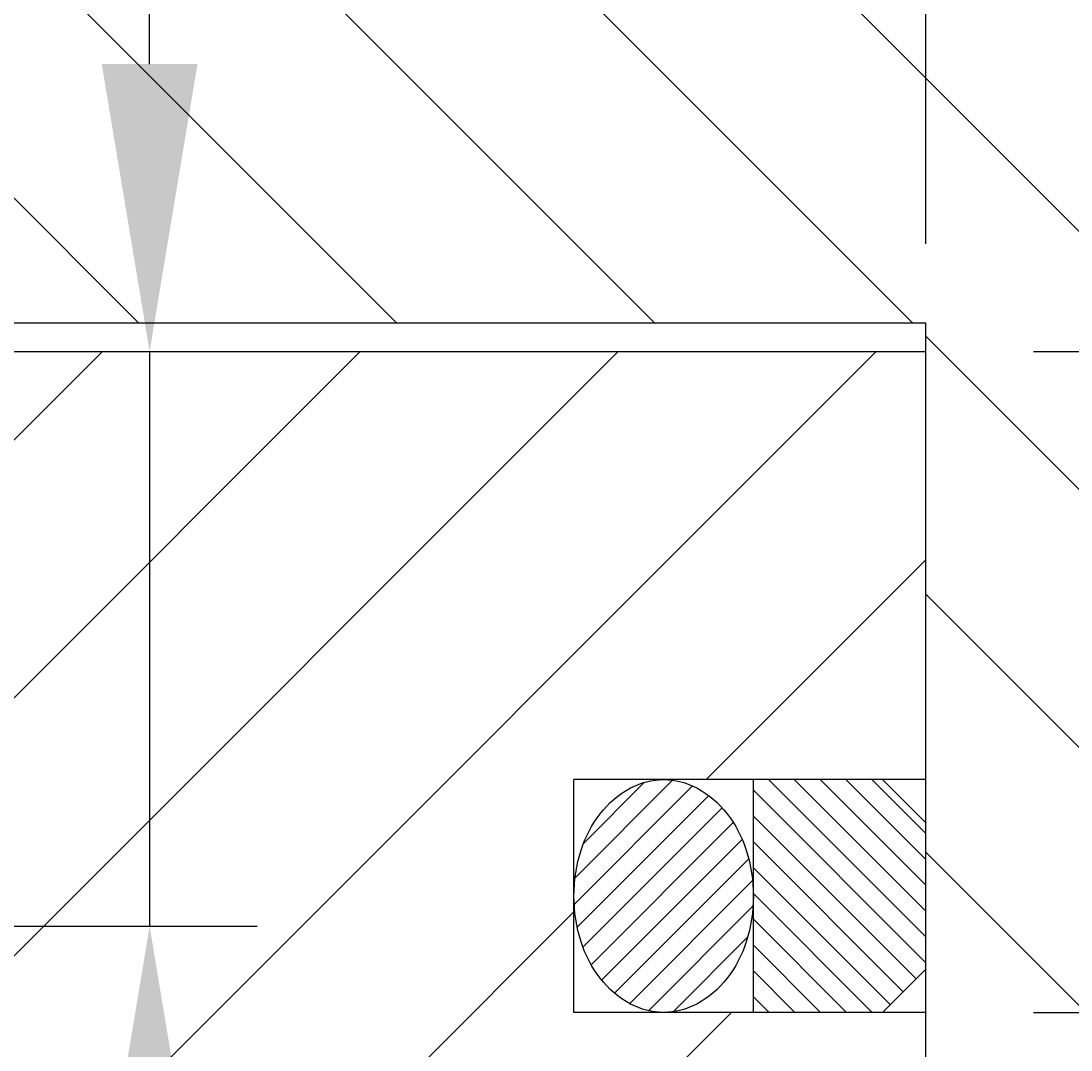
# Model space of a CAD drawing. Extents: x 0 to 2100, y 0 to 1485.
# Drawn here: x 602 to 639, y 1057 to 1092 of the extents above; entities that cross this region are included whole.
import ezdxf
from ezdxf.enums import TextEntityAlignment as Align

# ---------------------------------------------------------------- set-up
doc = ezdxf.new("R2010")
doc.units = 0
doc.header["$LTSCALE"] = 20
doc.layers.get('0').update_dxf_attribs({"linetype": 'CONTINUOUS'})
doc.layers.get('DEFPOINTS').update_dxf_attribs({"linetype": 'CONTINUOUS'})
doc.layers.add('L1', color=7, linetype='CONTINUOUS')
doc.layers.add('QUOTE', color=1, linetype='CONTINUOUS')
doc.styles.add('QUOTE', font='simplex', dxfattribs={"width": 0.8, "oblique": 10, "height": 7.5})
doc.styles.get("Standard").update_dxf_attribs({"font": 'romans.shx', "height": 2})
doc.dimstyles.get("Standard").update_dxf_attribs({"dimtxt": 0.18, "dimasz": 0.18, "dimexe": 0.18, "dimexo": 0.0625, "dimgap": 0.09, "dimtad": 0, "dimtih": 1, "dimtoh": 1, "dimdec": 4, "dimzin": 0, "dimtxsty": 'STANDARD', "dimcen": 0.09, "dimazin": 3, "dimtfac": 1, "dimtdec": 4, "dimtofl": 0, "dimtmove": 0, "dimatfit": 3, "dimtolj": 1, "dimtzin": 0})

# ---------------------------------------------------------------- blocks, each defined once
blk = doc.blocks.new('*D32')
at = {"color": 0, "linetype": 'BYBLOCK'}
for p, q in [((637.453, 1080.989), (658.914, 1080.989)), ((655.164, 1070.989), (655.164, 1067.989)), ((637.453, 1057.989), (658.914, 1057.989))]:
    blk.add_line(p, q, dxfattribs=at)
for points in [[(653.498, 1070.989), (656.831, 1070.989), (655.164, 1080.989)], [(653.498, 1067.989), (656.831, 1067.989), (655.164, 1057.989)]]:
    blk.add_solid(points, dxfattribs=at)
at = {"layer": 'DEFPOINTS', "color": 0, "linetype": 'BYBLOCK'}
for p in [(633.703, 1080.989), (633.703, 1057.989), (655.164, 1057.989)]:
    blk.add_point(p, dxfattribs=at)
at = {"color": 0, "linetype": 'BYBLOCK', "style": 'QUOTE', "oblique": 10, "width": 0.8}
blk.add_text('23', height=7.5, rotation=90, dxfattribs=at).set_placement((647.664, 1067.589), align=Align.CENTER)
blk = doc.blocks.new('*D92')
at = {"color": 0, "linetype": 'BYBLOCK'}
for p, q in [((293.703, 1084.739), (293.703, 1157.961)), ((633.703, 1084.739), (633.703, 1157.961)), ((303.703, 1154.211), (623.703, 1154.211))]:
    blk.add_line(p, q, dxfattribs=at)
for points in [[(303.703, 1155.878), (303.703, 1152.545), (293.703, 1154.211)], [(623.703, 1155.878), (623.703, 1152.545), (633.703, 1154.211)]]:
    blk.add_solid(points, dxfattribs=at)
at = {"layer": 'DEFPOINTS', "color": 0, "linetype": 'BYBLOCK'}
for p in [(633.703, 1154.211), (293.703, 1080.989), (633.703, 1080.989)]:
    blk.add_point(p, dxfattribs=at)
at = {"color": 0, "linetype": 'BYBLOCK', "style": 'QUOTE', "oblique": 10, "width": 0.8}
blk.add_text('%%C340', height=7.5, dxfattribs=at).set_placement((463.703, 1161.711), align=Align.CENTER)
blk = doc.blocks.new('*X48')
at = {"color": 0}
for p, q in [((305.914, 1062.677), (302.521, 1066.07)), ((305.945, 1061.748), (301.821, 1065.872)), ((305.622, 1063.868), (303.492, 1065.997)), ((305.839, 1060.956), (301.26, 1065.535)), ((305.639, 1060.258), (300.789, 1065.108)), ((305.352, 1059.647), (300.403, 1064.596)), ((304.988, 1059.113), (300.092, 1064.009)), ((304.543, 1058.66), (299.866, 1063.337)), ((304.01, 1058.295), (299.73, 1062.574)), ((303.359, 1058.048), (299.714, 1061.692)), ((302.497, 1058.012), (299.903, 1060.606))]:
    blk.add_line(p, q, dxfattribs=at)
blk = doc.blocks.new('*X47')
at = {"color": 0}
for p, q in [((293.703, 1060.617), (299.176, 1066.089)), ((293.703, 1061.515), (298.278, 1066.089)), ((293.703, 1062.413), (297.379, 1066.089)), ((293.703, 1063.311), (296.481, 1066.089)), ((293.703, 1064.209), (295.583, 1066.089)), ((293.703, 1059.719), (299.703, 1065.719)), ((294.037, 1059.155), (299.703, 1064.821)), ((294.486, 1058.706), (299.703, 1063.923)), ((294.935, 1058.257), (299.703, 1063.025)), ((295.566, 1057.989), (299.703, 1062.127)), ((296.464, 1057.989), (299.703, 1061.229)), ((297.362, 1057.989), (299.703, 1060.331)), ((298.26, 1057.989), (299.703, 1059.433)), ((299.158, 1057.989), (299.703, 1058.535))]:
    blk.add_line(p, q, dxfattribs=at)
blk = doc.blocks.new('*D85')
at = {"color": 0, "linetype": 'BYBLOCK'}
for p, q in [((606.681, 1090.989), (606.681, 1100.989)), ((590.937, 1080.989), (610.431, 1080.989)), ((606.681, 1080.989), (606.681, 1060.989)), ((573.453, 1060.989), (610.431, 1060.989)), ((606.681, 1050.989), (606.681, 1040.989)), ((606.681, 1040.989), (606.681, 1030.265))]:
    blk.add_line(p, q, dxfattribs=at)
for points in [[(605.015, 1090.989), (608.348, 1090.989), (606.681, 1080.989)], [(605.015, 1050.989), (608.348, 1050.989), (606.681, 1060.989)]]:
    blk.add_solid(points, dxfattribs=at)
at = {"layer": 'DEFPOINTS', "color": 0, "linetype": 'BYBLOCK'}
for p in [(587.187, 1080.989), (569.703, 1060.989), (606.681, 1060.989)]:
    blk.add_point(p, dxfattribs=at)
at = {"color": 0, "linetype": 'BYBLOCK', "style": 'QUOTE', "oblique": 10, "width": 0.8}
blk.add_text('20', height=7.5, rotation=90, dxfattribs=at).set_placement((599.181, 1035.515), align=Align.CENTER)

msp = doc.modelspace()

# ---------------------------------------------------------------- linework, layer by layer
at = {"color": 1}
for p, q in [((606.29873, 1081.98942), (496.29873, 1191.98942)), ((615.27899, 1081.98942), (505.27899, 1191.98942)), ((624.25925, 1081.98942), (514.25925, 1191.98942)), ((633.2395, 1081.98942), (572.2395, 1142.98942)), ((663.70294, 1060.50623), (581.21976, 1142.98942)), ((663.70294, 1051.52597), (633.70294, 1081.52597)), ((458.99635, 916.98942), (622.99635, 1080.98942)), ((467.97661, 916.98942), (631.97661, 1080.98942)), ((506.20294, 982.15652), (605.03584, 1080.98942)), ((506.20294, 973.17626), (614.0161, 1080.98942)), ((626.05687, 1066.08942), (633.70294, 1073.73549)), ((663.25925, 1042.98942), (633.70294, 1072.54572)), ((654.27899, 1042.98942), (633.70294, 1063.56546)), ((591.95687, 1031.98942), (621.45294, 1061.48549)), ((600.93712, 1031.98942), (626.93712, 1057.98942))]:
    msp.add_line(p, q, dxfattribs=at)
at = {"layer": 'L1'}
for p, q in [((568.70294, 1081.98942), (633.70294, 1081.98942)), ((633.70294, 1031.98942), (633.70294, 1081.98942)), ((569.70294, 1080.98942), (633.70294, 1080.98942)), ((633.70294, 1066.08942), (621.45294, 1066.08942)), ((621.45294, 1057.98942), (621.45294, 1066.08942)), ((621.45294, 1057.98942), (621.45294, 1066.08942)), ((633.70294, 1066.08942), (621.45294, 1066.08942)), ((627.70294, 1057.98942), (627.70294, 1066.08942)), ((633.70294, 1064.58942), (632.20294, 1066.08942)), ((633.70294, 1059.48942), (633.70294, 1064.58942)), ((632.20294, 1057.98942), (633.70294, 1059.48942)), ((633.70294, 1057.98942), (621.45294, 1057.98942)), ((633.70294, 1057.98942), (621.45294, 1057.98942))]:
    msp.add_line(p, q, dxfattribs=at)
msp.add_lwpolyline([(627.70294, 1062.03942, -0.07749166), (627.45458, 1060.44653, -0.08717912), (626.78765, 1059.17563, -0.10562578), (625.72999, 1058.27909, -0.12379376), (624.57794, 1057.98942, -0.12379376), (623.42589, 1058.27909, -0.10562578), (622.36824, 1059.17563, -0.08717912), (621.70131, 1060.44653, -0.07749166), (621.45294, 1062.03942, -0.07749166), (621.70131, 1063.6323, -0.08717912), (622.36824, 1064.9032, -0.10562578), (623.42589, 1065.79974, -0.12379376), (624.57794, 1066.08942, -0.12379376), (625.72999, 1065.79974, -0.10562578), (626.78765, 1064.9032, -0.08717912), (627.45458, 1063.6323, -0.07749166)], format="xyb", close=True, dxfattribs=at)

# ---------------------------------------------------------------- block references
at = {"layer": 'QUOTE', "xscale": -1}
for name in ['*X48', '*X47']:
    msp.add_blockref(name, (927.40589, 0), dxfattribs=at)

# ---------------------------------------------------------------- dimensions: what is measured, and where the dimension line sits
at = {"layer": 'QUOTE'}
dim = msp.add_linear_dim(base=(633.70294, 1154.21122), p1=(293.70294, 1080.98942), p2=(633.70294, 1080.98942), text='%%C340', dimstyle='Standard', dxfattribs=at)
dim.commit()
dim.dimension.update_dxf_attribs({"geometry": '*D92', "text_midpoint": (463.70294, 1161.71122)})
dim = msp.add_linear_dim(base=(606.68125, 1060.98942), p1=(587.18704, 1080.98942), p2=(569.70294, 1060.98942), angle=90, dimstyle='Standard', dxfattribs=at)
dim.commit()
dim.dimension.update_dxf_attribs({"geometry": '*D85', "text_midpoint": (599.18125, 1035.51485)})
dim = msp.add_linear_dim(base=(655.16448, 1057.98942), p1=(633.70294, 1080.98942), p2=(633.70294, 1057.98942), angle=90, dimstyle='Standard', dxfattribs=at)
dim.commit()
dim.dimension.update_dxf_attribs({"geometry": '*D32', "text_midpoint": (647.66448, 1067.58935), "dimtype": 128})

doc.saveas('drawing.dxf')
